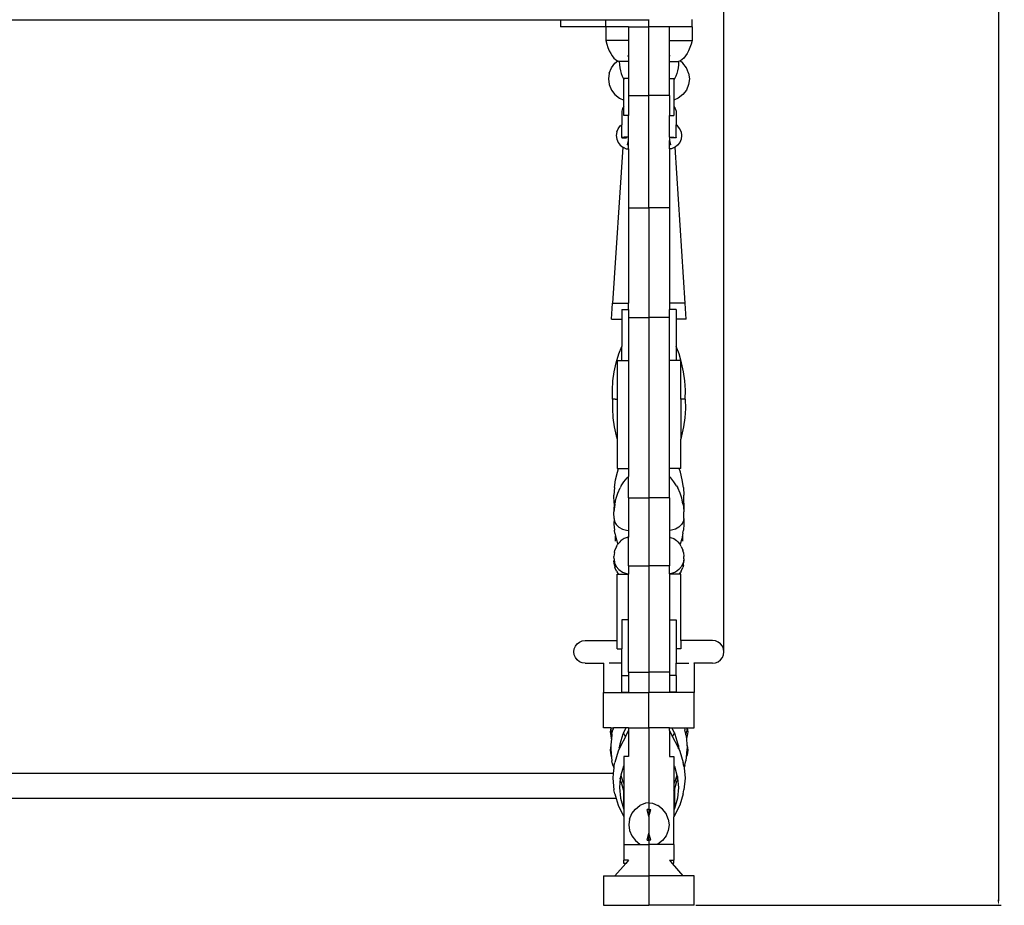
# Model space of a CAD drawing. Units: millimetres. Extents: x 1979 to 4760, y 1247 to 3545.
# Drawn here: x 3281 to 3714, y 2252 to 2642 of the extents above; entities that cross this region are included whole.
import ezdxf

# ---------------------------------------------------------------- set-up
doc = ezdxf.new("R2010")
doc.units = ezdxf.units.MM
doc.styles.get("Standard").update_dxf_attribs({"font": 'arial.ttf'})
doc.dimstyles.new('ISO-25', dxfattribs={"dimtxt": 22, "dimasz": 2.5, "dimexe": 1.25, "dimexo": 0.625, "dimtad": 1, "dimdec": 0, "dimtxsty": 'Standard', "dimcen": 2.5, "dimadec": 0, "dimazin": 0, "dimtfac": 1, "dimtdec": 0, "dimtmove": 0, "dimatfit": 3, "dimfxl": 0, "dimarcsym": 0})

# ---------------------------------------------------------------- blocks, each defined once
blk = doc.blocks.new('*D4')
at = {"color": 0, "lineweight": -2, "transparency": 16777216}
for p, q in [((1979.23, 2364.01), (1979.23, 3519.49)), ((1981.73, 3518.24), (3588.47, 3518.24)), ((3590.97, 2364.01), (3590.97, 3519.49))]:
    blk.add_line(p, q, dxfattribs=at)
at = {"color": 0, "transparency": 16777216}
for points in [[(1981.73, 3518.66), (1981.73, 3517.82), (1979.23, 3518.24)], [(3588.47, 3518.66), (3588.47, 3517.82), (3590.97, 3518.24)]]:
    blk.add_solid(points, dxfattribs=at)
at = {"layer": 'Defpoints', "color": 0, "transparency": 16777216}
for p in [(3590.97, 3518.24), (1979.23, 2363.39), (3590.97, 2363.39)]:
    blk.add_point(p, dxfattribs=at)
at = {"color": 0, "transparency": 16777216, "insert": (2785.1, 3530.1), "char_height": 22, "attachment_point": 5}
blk.add_mtext('1612', dxfattribs=at)
blk = doc.blocks.new('*D8')
at = {"color": 0, "lineweight": -2, "transparency": 16777216}
for p, q in [((3571.52, 3178.65), (3713.14, 3178.65)), ((3711.89, 3176.15), (3711.89, 2254.31)), ((3578.52, 2251.81), (3713.14, 2251.81))]:
    blk.add_line(p, q, dxfattribs=at)
at = {"color": 0, "transparency": 16777216}
for points in [[(3711.48, 3176.15), (3712.31, 3176.15), (3711.89, 3178.65)], [(3711.48, 2254.31), (3712.31, 2254.31), (3711.89, 2251.81)]]:
    blk.add_solid(points, dxfattribs=at)
at = {"layer": 'Defpoints', "color": 0, "transparency": 16777216}
for p in [(3570.89, 3178.65), (3577.89, 2251.81), (3711.89, 2251.81)]:
    blk.add_point(p, dxfattribs=at)
at = {"color": 0, "transparency": 16777216, "insert": (3700.04, 2715.23), "char_height": 22, "attachment_point": 5, "rotation": 90}
blk.add_mtext('927', dxfattribs=at)

msp = doc.modelspace()

# ---------------------------------------------------------------- linework, layer by layer
for p, q in [((2051.31, 2641.58), (3518.89, 2641.58)), ((3518.89, 2641.58), (3518.89, 2638.56)), ((3518.89, 2641.58), (3538.89, 2641.58)), ((3538.89, 2638.56), (3518.89, 2638.56)), ((3538.89, 2638.56), (3538.89, 2641.58)), ((3538.89, 2641.58), (3557.89, 2641.58)), ((3538.89, 2638.56), (3538.89, 2632.56)), ((3548.89, 2638.56), (3538.89, 2638.56)), ((3548.89, 2638.56), (3557.89, 2638.56)), ((3548.89, 2638.56), (3548.89, 2632.56)), ((3557.89, 2641.58), (3557.89, 2641.81)), ((3557.89, 2638.56), (3557.89, 2641.58)), ((3557.89, 2608.33), (3557.89, 2638.56)), ((3566.89, 2638.56), (3557.89, 2638.56)), ((3576.89, 2638.56), (3566.89, 2638.56)), ((3566.89, 2632.56), (3566.89, 2638.56)), ((3576.89, 2638.56), (3576.89, 2641.81)), ((3576.89, 2638.56), (3576.89, 2632.56)), ((3538.89, 2632.56), (3539.34, 2630.93)), ((3548.89, 2632.56), (3538.89, 2632.56)), ((3539.34, 2630.93), (3539.85, 2629.41)), ((3539.85, 2629.41), (3540.43, 2628.03)), ((3548.89, 2632.56), (3548.89, 2625.73)), ((3566.89, 2625.73), (3566.89, 2632.56)), ((3566.89, 2632.56), (3576.89, 2632.56)), ((3575.94, 2629.41), (3575.36, 2628.03)), ((3576.45, 2630.93), (3575.94, 2629.41)), ((3576.89, 2632.56), (3576.45, 2630.93)), ((3540.43, 2628.03), (3541.06, 2626.8)), ((3541.06, 2626.8), (3541.74, 2625.73)), ((3541.74, 2625.73), (3542.47, 2624.83)), ((3542.47, 2624.83), (3543.23, 2624.12)), ((3548.51, 2625.73), (3548.89, 2625.73)), ((3548.89, 2625.73), (3548.89, 2623.26)), ((3567.28, 2625.73), (3566.89, 2625.73)), ((3566.89, 2623.26), (3566.89, 2625.73)), ((3573.32, 2624.83), (3572.56, 2624.12)), ((3574.04, 2625.73), (3573.32, 2624.83)), ((3574.73, 2626.8), (3574.04, 2625.73)), ((3575.36, 2628.03), (3574.73, 2626.8)), ((3540.38, 2618.2), (3541.36, 2620.57)), ((3541.36, 2620.57), (3542.93, 2622.61)), ((3542.93, 2622.61), (3544.15, 2623.54)), ((3543.23, 2624.12), (3544.02, 2623.59)), ((3544.02, 2623.59), (3544.15, 2623.54)), ((3544.15, 2623.54), (3544.82, 2623.26)), ((3544.82, 2623.26), (3544.91, 2621.85)), ((3548.89, 2623.26), (3544.82, 2623.26)), ((3544.91, 2621.85), (3545.08, 2620.48)), ((3545.08, 2620.48), (3545.33, 2619.18)), ((3548.89, 2623.26), (3548.89, 2615.96)), ((3566.89, 2615.96), (3566.89, 2623.26)), ((3566.89, 2623.26), (3570.96, 2623.26)), ((3570.71, 2620.48), (3570.46, 2619.18)), ((3570.88, 2621.85), (3570.71, 2620.48)), ((3570.96, 2623.26), (3570.88, 2621.85)), ((3571.64, 2623.54), (3570.96, 2623.26)), ((3571.77, 2623.59), (3571.64, 2623.54)), ((3572.86, 2622.61), (3571.64, 2623.54)), ((3572.56, 2624.12), (3571.77, 2623.59)), ((3574.42, 2620.57), (3572.86, 2622.61)), ((3575.4, 2618.2), (3574.42, 2620.57)), ((3540.38, 2618.2), (3540.05, 2615.66)), ((3545.33, 2619.18), (3545.65, 2617.98)), ((3545.65, 2617.98), (3546.05, 2616.9)), ((3546.05, 2616.9), (3546.5, 2615.96)), ((3546.5, 2615.96), (3546.89, 2615.37)), ((3548.83, 2615.96), (3548.89, 2615.86)), ((3548.83, 2615.96), (3548.89, 2615.96)), ((3548.89, 2615.96), (3548.89, 2615.86)), ((3566.96, 2615.96), (3566.89, 2615.86)), ((3566.96, 2615.96), (3566.89, 2615.96)), ((3566.89, 2615.86), (3566.89, 2615.96)), ((3569.29, 2615.96), (3568.89, 2615.37)), ((3569.74, 2616.9), (3569.29, 2615.96)), ((3570.13, 2617.98), (3569.74, 2616.9)), ((3570.46, 2619.18), (3570.13, 2617.98)), ((3575.4, 2618.2), (3575.74, 2615.66)), ((3540.05, 2615.66), (3540.38, 2613.11)), ((3540.38, 2613.11), (3541.36, 2610.74)), ((3548.89, 2615.86), (3546.89, 2615.86)), ((3546.89, 2615.86), (3546.89, 2615.37)), ((3546.89, 2606.34), (3546.89, 2615.37)), ((3548.89, 2615.86), (3548.89, 2608.33)), ((3566.89, 2615.86), (3568.89, 2615.86)), ((3566.89, 2608.33), (3566.89, 2615.86)), ((3568.89, 2615.86), (3568.89, 2615.37)), ((3568.89, 2615.37), (3568.89, 2606.34)), ((3575.4, 2613.11), (3574.42, 2610.74)), ((3575.74, 2615.66), (3575.4, 2613.11)), ((3541.36, 2610.74), (3542.93, 2608.71)), ((3542.93, 2608.71), (3544.96, 2607.14)), ((3548.89, 2608.33), (3557.89, 2608.33)), ((3548.89, 2608.33), (3548.89, 2599.45)), ((3566.89, 2608.33), (3557.89, 2608.33)), ((3557.89, 2558.91), (3557.89, 2608.33)), ((3566.89, 2608.33), (3566.89, 2599.45)), ((3572.86, 2608.71), (3570.82, 2607.14)), ((3574.42, 2610.74), (3572.86, 2608.71)), ((3544.96, 2607.14), (3546.89, 2606.34)), ((3546.89, 2603.49), (3546.27, 2602.55)), ((3546.89, 2603.49), (3546.89, 2606.34)), ((3546.89, 2599.45), (3546.89, 2603.49)), ((3570.82, 2607.14), (3568.89, 2606.34)), ((3568.89, 2606.34), (3568.89, 2603.49)), ((3568.89, 2603.49), (3569.51, 2602.55)), ((3568.89, 2603.49), (3568.89, 2599.45)), ((3546.27, 2602.55), (3545.94, 2601.43)), ((3545.94, 2601.43), (3545.94, 2595.47)), ((3548.89, 2599.45), (3546.89, 2599.45)), ((3548.89, 2589.97), (3548.89, 2599.45)), ((3566.89, 2599.45), (3568.89, 2599.45)), ((3566.89, 2589.97), (3566.89, 2599.45)), ((3569.51, 2602.55), (3569.85, 2601.43)), ((3569.85, 2601.43), (3569.85, 2595.47)), ((3544.3, 2593.7), (3545.25, 2594.95)), ((3545.25, 2594.95), (3545.94, 2595.47)), ((3545.94, 2589.81), (3545.94, 2595.47)), ((3570.54, 2594.95), (3569.85, 2595.47)), ((3569.85, 2589.81), (3569.85, 2595.47)), ((3571.49, 2593.7), (3570.54, 2594.95)), ((3543.7, 2592.26), (3543.49, 2590.7)), ((3543.49, 2590.7), (3543.7, 2589.15)), ((3543.7, 2592.26), (3544.3, 2593.7)), ((3546.27, 2589.86), (3545.94, 2589.81)), ((3546.92, 2589.91), (3546.27, 2589.86)), ((3547.82, 2589.94), (3546.92, 2589.91)), ((3548.89, 2589.97), (3547.82, 2589.94)), ((3548.89, 2589.62), (3548.89, 2589.97)), ((3566.89, 2589.97), (3567.97, 2589.94)), ((3566.89, 2589.97), (3566.89, 2588.46)), ((3567.97, 2589.94), (3568.87, 2589.91)), ((3568.87, 2589.91), (3569.51, 2589.86)), ((3569.51, 2589.86), (3569.85, 2589.81)), ((3572.09, 2592.26), (3571.49, 2593.7)), ((3572.09, 2592.26), (3572.29, 2590.7)), ((3572.29, 2590.7), (3572.09, 2589.15)), ((3546.4, 2585.58), (3541.89, 2516.91)), ((3543.7, 2589.15), (3544.3, 2587.7)), ((3544.3, 2587.7), (3545.25, 2586.46)), ((3545.25, 2586.46), (3546.4, 2585.58)), ((3545.94, 2589.81), (3545.94, 2589.75)), ((3545.94, 2589.75), (3546.27, 2589.7)), ((3546.27, 2589.7), (3546.92, 2589.65)), ((3546.4, 2585.58), (3546.49, 2585.51)), ((3546.49, 2585.51), (3547.94, 2584.91)), ((3546.92, 2589.65), (3547.82, 2589.62)), ((3547.82, 2589.62), (3547.94, 2589.61)), ((3548.4, 2586.6), (3548.89, 2588.46)), ((3548.4, 2586.6), (3548.89, 2586.54)), ((3548.72, 2587.8), (3548.89, 2587.78)), ((3548.72, 2587.8), (3548.89, 2587.78)), ((3548.89, 2588.46), (3548.89, 2589.62)), ((3548.89, 2586.54), (3548.89, 2588.46)), ((3548.89, 2584.78), (3548.89, 2586.54)), ((3566.89, 2586.54), (3566.89, 2588.46)), ((3566.89, 2588.46), (3567.39, 2586.6)), ((3567.07, 2587.8), (3566.89, 2587.78)), ((3567.07, 2587.8), (3566.89, 2587.78)), ((3567.39, 2586.6), (3566.89, 2586.54)), ((3566.89, 2584.78), (3566.89, 2586.54)), ((3567.97, 2589.62), (3567.85, 2589.61)), ((3569.29, 2585.51), (3567.85, 2584.91)), ((3568.87, 2589.65), (3567.97, 2589.62)), ((3569.51, 2589.7), (3568.87, 2589.65)), ((3569.39, 2585.58), (3569.29, 2585.51)), ((3570.54, 2586.46), (3569.39, 2585.58)), ((3573.89, 2516.91), (3569.39, 2585.58)), ((3569.85, 2589.75), (3569.51, 2589.7)), ((3569.85, 2589.81), (3569.85, 2589.75)), ((3571.49, 2587.7), (3570.54, 2586.46)), ((3572.09, 2589.15), (3571.49, 2587.7)), ((3547.94, 2584.91), (3548.89, 2584.78)), ((3548.89, 2584.78), (3548.89, 2558.91)), ((3567.85, 2584.91), (3566.89, 2584.78)), ((3566.89, 2584.78), (3566.89, 2558.91)), ((3548.89, 2558.91), (3557.89, 2558.91)), ((3548.89, 2558.91), (3548.89, 2516.91)), ((3566.89, 2558.91), (3557.89, 2558.91)), ((3557.89, 2558.91), (3557.89, 2510.55)), ((3566.89, 2558.91), (3566.89, 2516.91)), ((3541.43, 2509.9), (3541.89, 2516.91)), ((3541.89, 2516.91), (3548.89, 2516.91)), ((3548.89, 2514.15), (3548.89, 2516.91)), ((3573.89, 2516.91), (3566.89, 2516.91)), ((3566.89, 2516.91), (3566.89, 2514.15)), ((3574.35, 2509.9), (3573.89, 2516.91)), ((3545.89, 2514.15), (3545.89, 2509.89)), ((3545.89, 2514.15), (3548.89, 2514.15)), ((3548.89, 2514.15), (3548.89, 2510.55)), ((3566.89, 2510.55), (3566.89, 2514.15)), ((3569.89, 2514.15), (3566.89, 2514.15)), ((3569.89, 2514.15), (3569.89, 2509.89)), ((3541.43, 2509.9), (3545.89, 2509.89)), ((3545.89, 2509.89), (3545.89, 2497.83)), ((3548.89, 2510.55), (3557.89, 2510.55)), ((3548.89, 2510.55), (3548.89, 2491.64)), ((3566.89, 2510.55), (3557.89, 2510.55)), ((3557.89, 2510.55), (3557.89, 2431.2)), ((3566.89, 2491.64), (3566.89, 2510.55)), ((3574.35, 2509.9), (3569.89, 2509.89)), ((3569.89, 2509.89), (3569.89, 2497.83)), ((3543.47, 2490.7), (3544.64, 2494.59)), ((3544.64, 2494.59), (3545.89, 2497.83)), ((3545.89, 2491.64), (3545.89, 2497.83)), ((3571.15, 2494.59), (3569.89, 2497.83)), ((3569.89, 2497.83), (3569.89, 2491.64)), ((3572.31, 2490.7), (3571.15, 2494.59)), ((3542.61, 2486.72), (3543.47, 2490.7)), ((3543.89, 2491.64), (3545.89, 2491.64)), ((3543.89, 2491.64), (3543.89, 2474.57)), ((3545.89, 2491.64), (3548.89, 2491.64)), ((3548.89, 2491.64), (3548.89, 2444.08)), ((3569.89, 2491.64), (3566.89, 2491.64)), ((3566.89, 2444.08), (3566.89, 2491.64)), ((3571.89, 2491.64), (3569.89, 2491.64)), ((3571.89, 2474.58), (3571.89, 2491.64)), ((3573.18, 2486.72), (3572.31, 2490.7)), ((3542.06, 2482.7), (3542.61, 2486.72)), ((3573.73, 2482.7), (3573.18, 2486.72)), ((3541.82, 2478.64), (3542.06, 2482.7)), ((3573.97, 2478.64), (3573.73, 2482.7)), ((3541.89, 2474.58), (3541.82, 2478.64)), ((3573.89, 2474.58), (3573.97, 2478.64)), ((3541.89, 2474.58), (3541.82, 2470.51)), ((3542.97, 2474.58), (3541.89, 2474.58)), ((3542.97, 2474.58), (3543.89, 2474.57)), ((3543.89, 2474.57), (3543.89, 2457.06)), ((3571.89, 2474.58), (3571.89, 2457.06)), ((3573.89, 2474.58), (3571.89, 2474.58)), ((3573.89, 2474.58), (3573.97, 2470.51)), ((3541.82, 2470.51), (3542.06, 2466.46)), ((3573.97, 2470.51), (3573.73, 2466.46)), ((3542.06, 2466.46), (3542.61, 2462.43)), ((3573.73, 2466.46), (3573.18, 2462.43)), ((3542.61, 2462.43), (3543.47, 2458.46)), ((3573.18, 2462.43), (3572.31, 2458.46)), ((3543.47, 2458.46), (3543.89, 2457.06)), ((3543.89, 2457.06), (3543.89, 2444.08)), ((3572.31, 2458.46), (3571.89, 2457.06)), ((3571.89, 2444.08), (3571.89, 2457.06)), ((3543.19, 2439.17), (3543.99, 2442.53)), ((3543.89, 2444.08), (3544.49, 2444.08)), ((3543.99, 2442.53), (3544.49, 2444.08)), ((3544.49, 2444.08), (3548.89, 2444.08)), ((3548.89, 2444.08), (3548.89, 2440.59)), ((3571.29, 2444.08), (3566.89, 2444.08)), ((3566.89, 2440.59), (3566.89, 2444.08)), ((3571.8, 2442.53), (3571.29, 2444.08)), ((3571.89, 2444.08), (3571.29, 2444.08)), ((3572.59, 2439.17), (3571.8, 2442.53)), ((3542.69, 2435.76), (3543.19, 2439.17)), ((3545.71, 2436.41), (3546.88, 2438.29)), ((3546.88, 2438.29), (3548.27, 2440)), ((3548.57, 2440.29), (3548.27, 2440)), ((3548.57, 2440.29), (3548.89, 2440.59)), ((3548.89, 2431.23), (3548.89, 2440.59)), ((3567.22, 2440.29), (3566.89, 2440.59)), ((3566.89, 2431.23), (3566.89, 2440.59)), ((3567.22, 2440.29), (3567.51, 2440)), ((3568.91, 2438.29), (3567.51, 2440)), ((3570.08, 2436.41), (3568.91, 2438.29)), ((3573.1, 2435.76), (3572.59, 2439.17)), ((3542.69, 2435.76), (3542.47, 2432.33)), ((3544.19, 2433.32), (3545.23, 2435.56)), ((3545.71, 2436.41), (3545.23, 2435.56)), ((3570.08, 2436.41), (3570.56, 2435.56)), ((3571.6, 2433.32), (3570.56, 2435.56)), ((3573.1, 2435.76), (3573.32, 2432.33)), ((3542.53, 2428.89), (3542.47, 2432.33)), ((3542.93, 2428.55), (3543.42, 2430.98)), ((3543.05, 2429.89), (3543.05, 2429.15)), ((3543.42, 2430.98), (3544.19, 2433.32)), ((3548.89, 2431.23), (3557.89, 2431.2)), ((3548.89, 2431.23), (3548.89, 2416.8)), ((3565.89, 2431.2), (3557.89, 2431.2)), ((3557.89, 2431.2), (3557.89, 2401.2)), ((3566.89, 2431.23), (3565.89, 2431.2)), ((3566.89, 2431.23), (3566.89, 2416.8)), ((3572.36, 2430.98), (3571.6, 2433.32)), ((3572.86, 2428.55), (3572.36, 2430.98)), ((3572.73, 2429.89), (3572.73, 2429.15)), ((3573.25, 2428.89), (3573.32, 2432.33)), ((3542.53, 2428.89), (3542.47, 2425.45)), ((3542.47, 2425.45), (3542.5, 2424.98)), ((3542.69, 2427.18), (3542.5, 2424.98)), ((3542.53, 2428.89), (3542.79, 2428.14)), ((3542.86, 2428.07), (3542.69, 2427.18)), ((3542.79, 2428.14), (3542.86, 2428.07)), ((3542.93, 2428.55), (3542.86, 2428.07)), ((3572.86, 2428.55), (3572.92, 2428.07)), ((3573, 2428.14), (3572.92, 2428.07)), ((3572.92, 2428.07), (3573.1, 2427.18)), ((3573.25, 2428.89), (3573, 2428.14)), ((3573.1, 2427.18), (3573.29, 2424.98)), ((3573.25, 2428.89), (3573.32, 2425.45)), ((3573.32, 2425.45), (3573.29, 2424.98)), ((3542.47, 2424.64), (3542.5, 2424.98)), ((3542.53, 2422.09), (3542.47, 2424.64)), ((3542.53, 2422.09), (3542.47, 2419.54)), ((3542.53, 2422.09), (3542.79, 2420.7)), ((3542.79, 2420.7), (3543.52, 2419.4)), ((3573, 2420.7), (3572.27, 2419.4)), ((3573.25, 2422.09), (3573, 2420.7)), ((3573.25, 2422.09), (3573.32, 2424.64)), ((3573.25, 2422.09), (3573.32, 2419.54)), ((3573.32, 2424.64), (3573.29, 2424.98)), ((3542.47, 2419.54), (3542.69, 2417)), ((3542.93, 2415.63), (3542.69, 2417)), ((3543.52, 2419.4), (3544.69, 2418.28)), ((3544.69, 2418.28), (3546.21, 2417.43)), ((3546.21, 2417.43), (3547.99, 2416.89)), ((3547.99, 2416.89), (3548.89, 2416.8)), ((3548.89, 2416.8), (3548.89, 2413.87)), ((3567.8, 2416.89), (3566.89, 2416.8)), ((3566.89, 2416.8), (3566.89, 2413.87)), ((3569.57, 2417.43), (3567.8, 2416.89)), ((3571.1, 2418.28), (3569.57, 2417.43)), ((3572.27, 2419.4), (3571.1, 2418.28)), ((3572.86, 2415.63), (3573.1, 2417)), ((3573.32, 2419.54), (3573.1, 2417)), ((3542.93, 2415.63), (3543.42, 2413.2)), ((3543.05, 2414.26), (3543.05, 2412.07)), ((3543.05, 2414.26), (3543.05, 2412.07)), ((3543.42, 2413.2), (3544.19, 2410.86)), ((3545.16, 2411.87), (3545.72, 2412.38)), ((3546.94, 2413.25), (3545.72, 2412.38)), ((3548.36, 2413.79), (3546.94, 2413.25)), ((3548.36, 2413.79), (3548.64, 2413.84)), ((3548.89, 2413.87), (3548.64, 2413.84)), ((3548.89, 2401.2), (3548.89, 2413.87)), ((3566.89, 2413.87), (3567.14, 2413.84)), ((3566.89, 2413.87), (3566.89, 2401.2)), ((3567.42, 2413.79), (3567.14, 2413.84)), ((3567.42, 2413.79), (3568.85, 2413.25)), ((3568.85, 2413.25), (3570.07, 2412.38)), ((3570.63, 2411.87), (3570.07, 2412.38)), ((3572.36, 2413.2), (3571.6, 2410.86)), ((3572.86, 2415.63), (3572.36, 2413.2)), ((3572.73, 2414.26), (3572.73, 2412.07)), ((3572.73, 2414.26), (3572.73, 2412.07)), ((3542.72, 2407.19), (3542.93, 2408.19)), ((3543.65, 2409.79), (3542.93, 2408.19)), ((3543.65, 2409.79), (3544.09, 2410.6)), ((3544.23, 2410.77), (3544.09, 2410.6)), ((3544.19, 2410.86), (3544.23, 2410.77)), ((3545.16, 2411.87), (3544.23, 2410.77)), ((3570.63, 2411.87), (3571.55, 2410.77)), ((3571.6, 2410.86), (3571.55, 2410.77)), ((3571.55, 2410.77), (3571.69, 2410.6)), ((3572.14, 2409.79), (3571.69, 2410.6)), ((3572.14, 2409.79), (3572.86, 2408.19)), ((3573.07, 2407.19), (3572.86, 2408.19)), ((3542.72, 2407.19), (3542.47, 2405.42)), ((3542.53, 2404.37), (3542.47, 2405.42)), ((3542.53, 2404.37), (3542.47, 2403.32)), ((3542.72, 2401.55), (3542.47, 2403.32)), ((3542.53, 2404.37), (3542.79, 2402.62)), ((3573.25, 2404.37), (3573, 2402.62)), ((3573.07, 2407.19), (3573.32, 2405.42)), ((3573.07, 2401.55), (3573.32, 2403.32)), ((3573.25, 2404.37), (3573.32, 2405.42)), ((3573.25, 2404.37), (3573.32, 2403.32)), ((3542.72, 2401.55), (3542.93, 2400.55)), ((3542.79, 2402.62), (3543.52, 2400.98)), ((3543.65, 2398.95), (3542.93, 2400.55)), ((3543.52, 2400.98), (3544.69, 2399.58)), ((3544.69, 2399.58), (3546.21, 2398.5)), ((3548.89, 2401.2), (3557.89, 2401.2)), ((3548.89, 2401.2), (3548.89, 2397.72)), ((3566.89, 2401.2), (3557.89, 2401.2)), ((3557.89, 2401.2), (3557.89, 2354.46)), ((3566.89, 2397.72), (3566.89, 2401.2)), ((3571.1, 2399.58), (3569.57, 2398.5)), ((3572.27, 2400.98), (3571.1, 2399.58)), ((3572.14, 2398.95), (3572.86, 2400.55)), ((3573, 2402.62), (3572.27, 2400.98)), ((3573.07, 2401.55), (3572.86, 2400.55)), ((3543.65, 2398.95), (3544.09, 2398.14)), ((3543.89, 2397.57), (3544.57, 2397.57)), ((3543.89, 2368.39), (3543.89, 2397.57)), ((3544.57, 2397.57), (3544.09, 2398.14)), ((3544.57, 2397.57), (3548.89, 2397.57)), ((3546.21, 2398.5), (3547.99, 2397.83)), ((3547.99, 2397.83), (3548.89, 2397.72)), ((3548.89, 2397.72), (3548.89, 2397.57)), ((3548.89, 2377.51), (3548.89, 2397.57)), ((3567.8, 2397.83), (3566.89, 2397.72)), ((3566.89, 2397.72), (3566.89, 2397.57)), ((3571.21, 2397.57), (3566.89, 2397.57)), ((3566.89, 2397.57), (3566.89, 2377.51)), ((3569.57, 2398.5), (3567.8, 2397.83)), ((3571.21, 2397.57), (3571.69, 2398.14)), ((3571.89, 2397.57), (3571.21, 2397.57)), ((3572.14, 2398.95), (3571.69, 2398.14)), ((3571.89, 2368.39), (3571.89, 2397.57)), ((3548.89, 2377.51), (3545.89, 2377.51)), ((3545.89, 2377.51), (3545.89, 2364.66)), ((3548.89, 2354.46), (3548.89, 2377.51)), ((3566.89, 2377.51), (3569.89, 2377.51)), ((3566.89, 2377.51), (3566.89, 2354.46)), ((3569.89, 2377.51), (3569.89, 2364.66)), ((3524.82, 2363.39), (3524.99, 2364.68)), ((3524.99, 2364.68), (3525.49, 2365.89)), ((3525.49, 2365.89), (3526.29, 2366.92)), ((3526.29, 2366.92), (3527.34, 2367.72)), ((3527.34, 2367.72), (3528.55, 2368.21)), ((3528.55, 2368.21), (3529.86, 2368.39)), ((3529.86, 2368.39), (3543.89, 2368.39)), ((3543.89, 2364.66), (3543.89, 2368.39)), ((3543.89, 2364.66), (3545.89, 2364.66)), ((3545.89, 2358.39), (3545.89, 2364.66)), ((3571.89, 2364.66), (3569.89, 2364.66)), ((3569.89, 2364.66), (3569.89, 2358.39)), ((3571.89, 2368.39), (3571.89, 2364.66)), ((3585.93, 2368.39), (3571.89, 2368.39)), ((3587.23, 2368.21), (3585.93, 2368.39)), ((3588.45, 2367.72), (3587.23, 2368.21)), ((3589.49, 2366.92), (3588.45, 2367.72)), ((3590.29, 2365.89), (3589.49, 2366.92)), ((3590.8, 2364.68), (3590.29, 2365.89)), ((3590.97, 2363.39), (3590.8, 2364.68)), ((3524.99, 2362.09), (3524.82, 2363.39)), ((3525.49, 2360.89), (3524.99, 2362.09)), ((3526.29, 2359.85), (3525.49, 2360.89)), ((3589.49, 2359.85), (3590.29, 2360.89)), ((3590.29, 2360.89), (3590.8, 2362.09)), ((3590.8, 2362.09), (3590.97, 2363.39)), ((3527.34, 2359.06), (3526.29, 2359.85)), ((3528.55, 2358.56), (3527.34, 2359.06)), ((3529.86, 2358.39), (3528.55, 2358.56)), ((3529.86, 2358.39), (3537.89, 2358.39)), ((3537.89, 2358.39), (3537.89, 2358.57)), ((3537.89, 2358.39), (3537.89, 2345.46)), ((3545.89, 2358.39), (3540.36, 2358.39)), ((3545.89, 2352.91), (3545.89, 2358.39)), ((3569.89, 2352.91), (3569.89, 2358.39)), ((3569.89, 2358.39), (3575.42, 2358.39)), ((3577.89, 2358.39), (3577.89, 2358.56)), ((3577.89, 2358.39), (3577.89, 2345.46)), ((3585.93, 2358.39), (3577.89, 2358.39)), ((3585.93, 2358.39), (3587.23, 2358.56)), ((3587.23, 2358.56), (3588.45, 2359.06)), ((3588.45, 2359.06), (3589.49, 2359.85)), ((3545.89, 2352.91), (3548.89, 2352.91)), ((3545.89, 2345.66), (3545.89, 2352.91)), ((3548.89, 2354.46), (3557.89, 2354.46)), ((3548.89, 2354.46), (3548.89, 2352.91)), ((3548.89, 2352.91), (3548.89, 2345.66)), ((3557.89, 2354.46), (3557.89, 2345.46)), ((3566.89, 2354.46), (3557.89, 2354.46)), ((3566.89, 2354.46), (3566.89, 2352.91)), ((3569.89, 2352.91), (3566.89, 2352.91)), ((3566.89, 2352.91), (3566.89, 2345.66)), ((3569.89, 2352.91), (3569.89, 2345.66)), ((3537.89, 2329.88), (3537.89, 2345.46)), ((3537.89, 2345.46), (3548.89, 2345.46)), ((3545.89, 2345.66), (3548.89, 2345.66)), ((3548.89, 2345.66), (3548.89, 2345.46)), ((3548.89, 2345.46), (3557.89, 2345.46)), ((3566.89, 2345.46), (3557.89, 2345.46)), ((3557.89, 2329.88), (3557.89, 2345.46)), ((3569.89, 2345.66), (3566.89, 2345.66)), ((3566.89, 2345.66), (3566.89, 2345.46)), ((3577.89, 2345.46), (3566.89, 2345.46)), ((3577.89, 2329.88), (3577.89, 2345.46)), ((3541.04, 2329.88), (3537.89, 2329.88)), ((3541.04, 2329.88), (3540.78, 2328.15)), ((3541.1, 2329.88), (3541.04, 2329.88)), ((3541.1, 2329.88), (3541.15, 2329.39)), ((3541.1, 2329.88), (3542.24, 2329.88)), ((3542.24, 2329.88), (3542.01, 2329.1)), ((3547.77, 2329.88), (3542.24, 2329.88)), ((3547.77, 2329.88), (3546.65, 2327.69)), ((3548.89, 2329.88), (3547.77, 2329.88)), ((3548.89, 2329.88), (3557.89, 2329.88)), ((3548.89, 2329.88), (3548.89, 2328.73)), ((3566.89, 2329.88), (3557.89, 2329.88)), ((3557.89, 2329.88), (3557.89, 2296.93)), ((3566.89, 2329.88), (3568.02, 2329.88)), ((3566.89, 2328.73), (3566.89, 2329.88)), ((3568.02, 2329.88), (3573.54, 2329.88)), ((3569.14, 2327.69), (3568.02, 2329.88)), ((3573.54, 2329.88), (3573.77, 2329.1)), ((3573.54, 2329.88), (3574.69, 2329.88)), ((3574.69, 2329.88), (3574.64, 2329.39)), ((3574.69, 2329.88), (3574.74, 2329.88)), ((3574.74, 2329.88), (3577.89, 2329.88)), ((3574.74, 2329.88), (3575.01, 2328.15)), ((3541.05, 2329.27), (3540.78, 2328.15)), ((3540.78, 2328.15), (3541.05, 2326.37)), ((3541.15, 2329.39), (3541.05, 2329.27)), ((3541.05, 2326.37), (3541.32, 2325.3)), ((3541.15, 2329.39), (3541.24, 2328.44)), ((3541.57, 2326.88), (3541.24, 2328.44)), ((3541.32, 2325.3), (3541.41, 2325.13)), ((3541.57, 2326.88), (3541.41, 2325.13)), ((3541.6, 2327.19), (3541.57, 2326.88)), ((3541.6, 2327.19), (3542.01, 2329.1)), ((3546.41, 2327.21), (3545.09, 2322.73)), ((3547.51, 2326.02), (3545.36, 2321.82)), ((3546.65, 2327.69), (3546.41, 2327.21)), ((3547.51, 2326.02), (3546.65, 2327.69)), ((3547.51, 2326.02), (3548.89, 2328.73)), ((3548.89, 2328.73), (3548.89, 2317.34)), ((3566.89, 2328.73), (3568.28, 2326.02)), ((3566.89, 2328.73), (3566.89, 2317.34)), ((3568.28, 2326.02), (3569.14, 2327.69)), ((3568.28, 2326.02), (3570.43, 2321.82)), ((3569.14, 2327.69), (3569.38, 2327.21)), ((3569.38, 2327.21), (3570.69, 2322.73)), ((3574.18, 2327.19), (3573.77, 2329.1)), ((3574.18, 2327.19), (3574.21, 2326.88)), ((3574.21, 2326.88), (3574.55, 2328.44)), ((3574.21, 2326.88), (3574.38, 2325.13)), ((3574.47, 2325.3), (3574.38, 2325.13)), ((3574.73, 2326.37), (3574.47, 2325.3)), ((3574.64, 2329.39), (3574.55, 2328.44)), ((3574.64, 2329.39), (3574.73, 2329.27)), ((3574.73, 2329.27), (3575.01, 2328.15)), ((3575.01, 2328.15), (3574.73, 2326.37)), ((3541.05, 2322.17), (3540.78, 2320.09)), ((3541.14, 2322.39), (3541.04, 2321.32)), ((3541.04, 2321.32), (3541.13, 2320.37)), ((3541.14, 2322.39), (3541.05, 2322.17)), ((3541.41, 2325.13), (3541.14, 2322.39)), ((3544.78, 2320.94), (3544.75, 2320.62)), ((3544.81, 2321.26), (3544.78, 2320.94)), ((3544.78, 2320.94), (3544.82, 2320.76)), ((3544.89, 2322.03), (3544.81, 2321.26)), ((3544.86, 2320.83), (3544.81, 2321.26)), ((3545.36, 2321.82), (3544.86, 2320.83)), ((3545.09, 2322.73), (3544.89, 2322.03)), ((3545.09, 2322.73), (3545.36, 2321.82)), ((3570.69, 2322.73), (3570.43, 2321.82)), ((3570.43, 2321.82), (3570.93, 2320.83)), ((3570.69, 2322.73), (3570.9, 2322.03)), ((3570.9, 2322.03), (3570.97, 2321.26)), ((3570.93, 2320.83), (3570.97, 2321.26)), ((3570.97, 2321.26), (3571.01, 2320.94)), ((3570.97, 2320.76), (3571.01, 2320.94)), ((3571.01, 2320.94), (3571.04, 2320.62)), ((3574.38, 2325.13), (3574.64, 2322.39)), ((3574.64, 2322.39), (3574.73, 2322.17)), ((3574.64, 2322.39), (3574.75, 2321.32)), ((3574.75, 2321.32), (3574.65, 2320.37)), ((3574.73, 2322.17), (3575.01, 2320.09)), ((3541.05, 2320.35), (3540.78, 2320.09)), ((3540.78, 2320.09), (3541.05, 2318)), ((3541.13, 2320.37), (3541.05, 2320.35)), ((3541.05, 2318), (3541.45, 2317.05)), ((3541.13, 2320.37), (3541.45, 2317.05)), ((3541.45, 2317.05), (3541.6, 2315.46)), ((3544.27, 2319.68), (3542.81, 2314.7)), ((3544.75, 2320.62), (3544.27, 2319.68)), ((3544.82, 2320.76), (3544.75, 2320.62)), ((3544.86, 2320.83), (3544.82, 2320.76)), ((3548.89, 2317.34), (3546.89, 2317.34)), ((3546.89, 2317.34), (3546.89, 2313.42)), ((3566.89, 2317.34), (3568.89, 2317.34)), ((3568.89, 2317.34), (3568.89, 2313.42)), ((3570.93, 2320.83), (3570.97, 2320.76)), ((3570.97, 2320.76), (3571.04, 2320.62)), ((3571.04, 2320.62), (3571.52, 2319.68)), ((3571.52, 2319.68), (3572.98, 2314.7)), ((3574.34, 2317.05), (3574.18, 2315.46)), ((3574.65, 2320.37), (3574.34, 2317.05)), ((3574.73, 2318), (3574.34, 2317.05)), ((3574.65, 2320.37), (3574.73, 2320.35)), ((3574.73, 2320.35), (3575.01, 2320.09)), ((3575.01, 2320.09), (3574.73, 2318)), ((3542.01, 2313.55), (3541.6, 2315.46)), ((3542.01, 2313.55), (3542.38, 2312.32)), ((3542.38, 2312.32), (3542.13, 2309.77)), ((3542.44, 2313.01), (3542.38, 2312.32)), ((3542.44, 2313.01), (3542.81, 2314.7)), ((3546.69, 2313.03), (3545.54, 2309.11)), ((3546.89, 2313.42), (3546.69, 2313.03)), ((3546.89, 2313.42), (3546.89, 2305.22)), ((3568.89, 2313.42), (3569.09, 2313.03)), ((3568.89, 2313.42), (3568.89, 2305.22)), ((3569.09, 2313.03), (3570.24, 2309.11)), ((3573.34, 2313.01), (3572.98, 2314.7)), ((3573.34, 2313.01), (3573.41, 2312.32)), ((3573.77, 2313.55), (3573.41, 2312.32)), ((3573.41, 2312.32), (3573.84, 2307.82)), ((3573.77, 2313.55), (3574.18, 2315.46)), ((3542.13, 2309.77), (2785.1, 2309.77)), ((3542.13, 2309.77), (3541.94, 2307.82)), ((3545.35, 2308.45), (3545.28, 2307.74)), ((3545.54, 2309.11), (3545.35, 2308.45)), ((3545.54, 2309.11), (3546.41, 2306.17)), ((3570.24, 2309.11), (3569.38, 2306.17)), ((3570.24, 2309.11), (3570.44, 2308.45)), ((3570.44, 2308.45), (3570.51, 2307.74)), ((3541.94, 2307.82), (3542.44, 2302.63)), ((3545.28, 2307.74), (3544.89, 2303.72)), ((3544.89, 2303.72), (3545.35, 2298.99)), ((3545.35, 2307.11), (3545.28, 2307.74)), ((3545.55, 2306.42), (3545.35, 2307.11)), ((3545.75, 2305.81), (3545.55, 2306.42)), ((3546.69, 2302.61), (3545.75, 2305.81)), ((3546.41, 2306.17), (3546.89, 2305.22)), ((3546.89, 2305.22), (3546.89, 2302.22)), ((3569.38, 2306.17), (3568.89, 2305.22)), ((3568.89, 2305.22), (3568.89, 2302.22)), ((3569.09, 2302.61), (3570.03, 2305.81)), ((3570.03, 2305.81), (3570.24, 2306.42)), ((3570.24, 2306.42), (3570.44, 2307.11)), ((3570.44, 2307.11), (3570.51, 2307.74)), ((3570.89, 2303.72), (3570.44, 2298.99)), ((3570.51, 2307.74), (3570.89, 2303.72)), ((3573.84, 2307.82), (3573.34, 2302.63)), ((3542.81, 2300.94), (3542.44, 2302.63)), ((3542.81, 2300.94), (3543.42, 2298.83)), ((3546.69, 2302.61), (3546.69, 2294.41)), ((3546.89, 2302.22), (3546.69, 2302.61)), ((3546.89, 2302.22), (3546.89, 2294.02)), ((3568.89, 2302.22), (3569.09, 2302.61)), ((3568.89, 2302.22), (3568.89, 2294.02)), ((3569.09, 2302.61), (3569.09, 2294.41)), ((3572.98, 2300.94), (3571.52, 2295.96)), ((3572.98, 2300.94), (3573.34, 2302.63)), ((3543.42, 2298.83), (2785.1, 2298.83)), ((3543.42, 2298.83), (3544.27, 2295.96)), ((3544.27, 2295.96), (3546.89, 2290.82)), ((3545.35, 2298.99), (3546.69, 2294.41)), ((3551.93, 2294.18), (3553.96, 2295.74)), ((3556.33, 2296.73), (3553.96, 2295.74)), ((3557.89, 2296.93), (3556.33, 2296.73)), ((3557.89, 2296.93), (3559.45, 2296.73)), ((3557.89, 2296.93), (3557.89, 2294.05)), ((3559.45, 2296.73), (3561.82, 2295.74)), ((3563.86, 2294.18), (3561.82, 2295.74)), ((3571.52, 2295.96), (3568.89, 2290.82)), ((3570.44, 2298.99), (3569.09, 2294.41)), ((3546.69, 2294.41), (3546.89, 2294.02)), ((3546.89, 2294.02), (3546.89, 2290.82)), ((3546.89, 2290.82), (3546.89, 2278.58)), ((3549.38, 2289.78), (3550.36, 2292.15)), ((3550.36, 2292.15), (3551.93, 2294.18)), ((3557.89, 2294.05), (3557.08, 2293.95)), ((3557.89, 2290.9), (3557.08, 2293.95)), ((3557.89, 2294.05), (3558.71, 2293.95)), ((3557.89, 2294.05), (3557.89, 2290.9)), ((3557.89, 2290.9), (3558.71, 2293.95)), ((3557.89, 2290.9), (3557.89, 2283.57)), ((3565.42, 2292.15), (3563.86, 2294.18)), ((3566.4, 2289.78), (3565.42, 2292.15)), ((3569.09, 2294.41), (3568.89, 2294.02)), ((3568.89, 2294.02), (3568.89, 2290.82)), ((3568.89, 2278.58), (3568.89, 2290.82)), ((3549.38, 2289.78), (3549.05, 2287.23)), ((3549.05, 2287.23), (3549.38, 2284.69)), ((3566.4, 2289.78), (3566.74, 2287.23)), ((3566.74, 2287.23), (3566.4, 2284.69)), ((3549.38, 2284.69), (3550.36, 2282.32)), ((3550.36, 2282.32), (3551.93, 2280.28)), ((3557.08, 2280.52), (3557.89, 2283.57)), ((3558.71, 2280.52), (3557.89, 2283.57)), ((3557.89, 2280.41), (3557.89, 2283.57)), ((3565.42, 2282.32), (3563.86, 2280.28)), ((3566.4, 2284.69), (3565.42, 2282.32)), ((3546.89, 2278.58), (3554.3, 2278.58)), ((3546.89, 2278.58), (3546.89, 2271.7)), ((3551.93, 2280.28), (3553.96, 2278.72)), ((3553.96, 2278.72), (3554.3, 2278.58)), ((3554.3, 2278.58), (3557.89, 2278.58)), ((3557.08, 2280.52), (3557.89, 2280.41)), ((3558.71, 2280.52), (3557.89, 2280.41)), ((3557.89, 2280.41), (3557.89, 2278.58)), ((3557.89, 2278.58), (3557.89, 2264.81)), ((3561.49, 2278.58), (3557.89, 2278.58)), ((3561.82, 2278.72), (3561.49, 2278.58)), ((3568.89, 2278.58), (3561.49, 2278.58)), ((3563.86, 2280.28), (3561.82, 2278.72)), ((3568.89, 2278.58), (3568.89, 2271.7)), ((3547.66, 2270.28), (3542.89, 2264.81)), ((3548.89, 2271.7), (3546.89, 2271.7)), ((3546.89, 2270.28), (3546.89, 2271.7)), ((3547.66, 2270.28), (3546.89, 2270.28)), ((3548.89, 2271.7), (3547.66, 2270.28)), ((3566.89, 2271.7), (3568.89, 2271.7)), ((3566.89, 2271.7), (3568.12, 2270.28)), ((3568.12, 2270.28), (3568.89, 2270.3)), ((3568.12, 2270.28), (3572.89, 2264.81)), ((3568.89, 2270.3), (3568.89, 2271.7)), ((3537.89, 2264.81), (3537.89, 2251.81)), ((3537.89, 2264.81), (3542.89, 2264.81)), ((3542.89, 2264.81), (3557.89, 2264.81)), ((3557.89, 2264.81), (3557.89, 2251.81)), ((3572.89, 2264.81), (3557.89, 2264.81)), ((3577.89, 2264.81), (3572.89, 2264.81)), ((3577.89, 2251.81), (3577.89, 2264.81)), ((3537.89, 2251.81), (3557.89, 2251.81)), ((3577.89, 2251.81), (3557.89, 2251.81))]:
    msp.add_line(p, q)

# ---------------------------------------------------------------- dimensions: what is measured, and where the dimension line sits
dim = msp.add_linear_dim(base=(3590.97, 3518.24), p1=(1979.23, 2363.39), p2=(3590.97, 2363.39), dimstyle='ISO-25')
dim.commit()
dim.dimension.update_dxf_attribs({"geometry": '*D4', "text_midpoint": (2785.1, 3530.1)})
dim = msp.add_linear_dim(base=(3711.89, 2251.81), p1=(3570.89, 3178.65), p2=(3577.89, 2251.81), angle=90, dimstyle='ISO-25')
dim.commit()
dim.dimension.update_dxf_attribs({"geometry": '*D8', "text_midpoint": (3700.04, 2715.23)})

doc.saveas('drawing.dxf')
